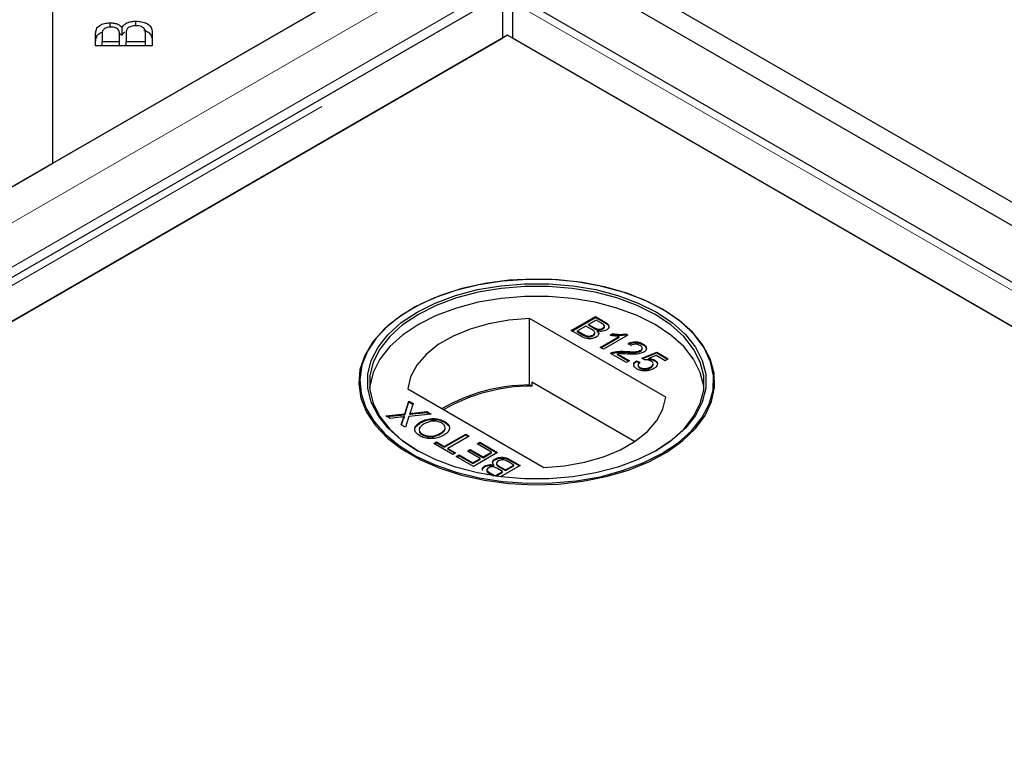
# Model space of a CAD drawing. Units: millimetres. Extents: x 371 to 6526, y 268 to 6627.
# Drawn here: x 4760 to 4863, y 5043 to 5121 of the extents above; entities that cross this region are included whole.
import ezdxf

# ---------------------------------------------------------------- set-up
doc = ezdxf.new("R2010")
doc.units = ezdxf.units.MM
doc.header["$LTSCALE"] = 20
doc.linetypes.add('PHANTOM', pattern=[12.7, 6.35, -1.27, 1.27, -1.27, 1.27, -1.27])

msp = doc.modelspace()

# ---------------------------------------------------------------- linework, layer by layer
at = {"color": 7, "linetype": 'Continuous', "lineweight": 25}
for p, q in [((5215.06, 4899.3), (4416.74, 5360.16)), ((5212.94, 4898.08), (4414.62, 5358.94)), ((4763.42, 5106.25), (4763.42, 5147.07)), ((4763.42, 5106.25), (4798.78, 5126.66)), ((4798.27, 5126.37), (4015.96, 4674.75)), ((4810.23, 5123.83), (4019.33, 4667.25)), ((5205.88, 4896.25), (4811.66, 5123.83)), ((4810.44, 5119.35), (4810.44, 5123.1)), ((4811.45, 5123.1), (4811.45, 5119.35)), ((4769.41, 5120.47), (4769.41, 5120.93)), ((4770.66, 5119.64), (4770.66, 5120.45)), ((4772.1, 5120.63), (4772.1, 5121.1)), ((4028.13, 4667.73), (4810.44, 5119.35)), ((4810.95, 5119.64), (4062.97, 4687.84)), ((4767.89, 5118.52), (4767.89, 5119.8)), ((4768.59, 5119.65), (4768.59, 5118.97)), ((4770.37, 5119.85), (4770.66, 5119.64)), ((4770.38, 5118.97), (4770.38, 5119.71)), ((4771.08, 5119.76), (4771.08, 5118.97)), ((4773.11, 5118.97), (4773.11, 5119.82)), ((4773.81, 5119.82), (4773.81, 5118.52)), ((5162.23, 4916.85), (4810.95, 5119.64)), ((4811.45, 5119.35), (5197.08, 4896.73)), ((4773.81, 5118.52), (4767.89, 5118.52)), ((4768.59, 5118.52), (4768.59, 5118.97)), ((4768.59, 5118.97), (4770.38, 5118.97)), ((4770.38, 5118.52), (4770.38, 5118.97)), ((4771.08, 5118.97), (4773.11, 5118.97)), ((4771.08, 5118.52), (4771.08, 5118.97)), ((4773.11, 5118.52), (4773.11, 5118.97)), ((4015.45, 4674.46), (4763.42, 5106.25)), ((4800.91, 5091.03), (4800.83, 5090.98)), ((4827.15, 5090.98), (4827.07, 5091.03)), ((4827.47, 5081.82), (4813.24, 5090.03)), ((4813.24, 5083.09), (4813.24, 5090.03)), ((4817.6, 5088.76), (4820.14, 5090.23)), ((4817.67, 5088.72), (4820.14, 5090.15)), ((4820.21, 5089.86), (4819.42, 5089.4)), ((4820.14, 5090.23), (4821.09, 5089.68)), ((4820.14, 5090.15), (4820.14, 5090.23)), ((4820.14, 5090.15), (4821.09, 5089.6)), ((4820.69, 5089.58), (4820.21, 5089.86)), ((4818.55, 5088.21), (4817.6, 5088.76)), ((4819.13, 5089.24), (4818.25, 5088.73)), ((4818.25, 5088.73), (4818.85, 5088.38)), ((4818.25, 5088.65), (4818.25, 5088.73)), ((4818.25, 5088.65), (4818.85, 5088.3)), ((4819.69, 5088.91), (4819.13, 5089.24)), ((4819.42, 5089.4), (4819.95, 5089.1)), ((4819.42, 5089.32), (4819.42, 5089.4)), ((4819.42, 5089.32), (4819.95, 5089.02)), ((4820.06, 5088.46), (4820.06, 5088.56)), ((4820.28, 5088.86), (4820.28, 5088.94)), ((4820.35, 5088.64), (4820.35, 5088.72)), ((4820.88, 5088.92), (4820.88, 5089.01)), ((4821.07, 5089.15), (4821.07, 5089.25)), ((4821.65, 5088.28), (4821.95, 5088.45)), ((4821.95, 5088.37), (4821.95, 5088.45)), ((4823.29, 5088.42), (4823.5, 5088.29)), ((4823.29, 5088.33), (4823.29, 5088.42)), ((4819.08, 5088.18), (4819.08, 5088.26)), ((4819.86, 5088.22), (4819.86, 5088.3)), ((4820.63, 5087.01), (4822.61, 5088.16)), ((4820.7, 5086.97), (4822.61, 5088.08)), ((4823.5, 5088.29), (4820.96, 5086.83)), ((4821.76, 5088.26), (4821.95, 5088.37)), ((4822.61, 5088.08), (4822.61, 5088.16)), ((4823.29, 5088.33), (4823.43, 5088.25)), ((4823.86, 5087.22), (4823.56, 5087.43)), ((4825.09, 5087.29), (4825.09, 5087.37)), ((4820.96, 5086.83), (4820.63, 5087.01)), ((4823.37, 5085.43), (4821.7, 5086.39)), ((4821.97, 5086.42), (4821.97, 5086.5)), ((4822.45, 5086.34), (4823.69, 5085.62)), ((4822.45, 5086.26), (4822.45, 5086.34)), ((4823.28, 5086.5), (4823.28, 5086.58)), ((4824.85, 5086.62), (4824.85, 5086.7)), ((4824.96, 5085.9), (4826.53, 5086.51)), ((4825.01, 5086.84), (4825.01, 5086.94)), ((4825.04, 5085.85), (4826.53, 5086.43)), ((4826.53, 5086.51), (4827.74, 5085.81)), ((4826.53, 5086.43), (4826.53, 5086.51)), ((4826.53, 5086.43), (4827.66, 5085.77)), ((4822.45, 5086.26), (4823.62, 5085.58)), ((4823.69, 5085.62), (4823.37, 5085.43)), ((4824.41, 5085.62), (4824.77, 5085.45)), ((4824.41, 5085.54), (4824.41, 5085.62)), ((4824.41, 5085.54), (4824.77, 5085.37)), ((4825.26, 5085.7), (4824.96, 5085.9)), ((4826.47, 5086.16), (4825.68, 5085.86)), ((4825.68, 5085.78), (4825.68, 5085.86)), ((4826.3, 5085.61), (4826.3, 5085.7)), ((4827.41, 5085.62), (4826.47, 5086.16)), ((4827.74, 5085.81), (4827.41, 5085.62)), ((4824.58, 5085.18), (4824.58, 5085.08)), ((4824.78, 5084.84), (4824.78, 5084.92)), ((4825.88, 5084.89), (4825.88, 5084.97)), ((4826.16, 5085.2), (4826.16, 5085.31)), ((4813.48, 5083.36), (4813.48, 5082.95)), ((4824.22, 5077.16), (4813.48, 5083.36)), ((4800.51, 5082.68), (4814.74, 5074.47)), ((4813.48, 5082.95), (4813.24, 5083.09)), ((4800.21, 5080.06), (4800.64, 5081.39)), ((4800.21, 5079.98), (4800.64, 5081.31)), ((4800.64, 5081.39), (4801.07, 5081.14)), ((4800.64, 5081.31), (4800.64, 5081.39)), ((4800.64, 5081.31), (4801.05, 5081.07)), ((4801.07, 5081.14), (4800.79, 5080.26)), ((4801.04, 5080.15), (4802.51, 5080.3)), ((4801.04, 5080.07), (4802.51, 5080.22)), ((4802.51, 5080.3), (4802.95, 5080.05)), ((4802.51, 5080.22), (4802.51, 5080.3)), ((4802.51, 5080.22), (4802.83, 5080.04)), ((4798.22, 5079.85), (4800.21, 5080.06)), ((4798.66, 5079.59), (4798.22, 5079.85)), ((4798.34, 5079.78), (4800.21, 5079.98)), ((4799.75, 5079.71), (4798.66, 5079.59)), ((4799.84, 5078.91), (4800.04, 5079.54)), ((4799.87, 5078.9), (4800.04, 5079.46)), ((4800.16, 5079.67), (4800.16, 5079.75)), ((4800.21, 5079.98), (4800.21, 5080.06)), ((4800.64, 5079.8), (4800.28, 5078.66)), ((4802.95, 5080.05), (4800.64, 5079.8)), ((4800.74, 5080.03), (4800.74, 5080.12)), ((4801.86, 5079.14), (4801.86, 5079.22)), ((4804.37, 5079.19), (4804.37, 5079.27)), ((4804.37, 5079.19), (4804.78, 5078.82)), ((4800.28, 5078.66), (4799.84, 5078.91)), ((4802.05, 5077.86), (4802.05, 5077.94)), ((4803.23, 5076.96), (4803.52, 5077.13)), ((4803.52, 5077.13), (4804.33, 5076.66)), ((4803.52, 5077.05), (4803.52, 5077.13)), ((4803.95, 5077.97), (4803.95, 5078.05)), ((4804.33, 5076.66), (4806.58, 5077.95)), ((4804.33, 5076.57), (4806.58, 5077.87)), ((4806.94, 5077.75), (4804.69, 5076.45)), ((4806.58, 5077.95), (4806.94, 5077.75)), ((4806.58, 5077.87), (4806.58, 5077.95)), ((4806.58, 5077.87), (4806.87, 5077.71)), ((4807.76, 5076.94), (4808.05, 5077.11)), ((4808.05, 5077.11), (4809.91, 5076.04)), ((4808.05, 5077.03), (4808.05, 5077.11)), ((4805.21, 5075.81), (4803.23, 5076.96)), ((4803.3, 5076.92), (4803.52, 5077.05)), ((4803.52, 5077.05), (4804.33, 5076.57)), ((4804.33, 5076.57), (4804.33, 5076.66)), ((4804.69, 5076.45), (4805.51, 5075.98)), ((4804.69, 5076.37), (4804.69, 5076.45)), ((4804.69, 5076.37), (4805.44, 5075.94)), ((4806.75, 5076.17), (4807.04, 5076.34)), ((4808.08, 5075.4), (4806.75, 5076.17)), ((4806.82, 5076.13), (4807.04, 5076.25)), ((4807.04, 5076.34), (4808.38, 5075.56)), ((4807.04, 5076.25), (4807.04, 5076.34)), ((4807.04, 5076.25), (4808.38, 5075.48)), ((4809.26, 5076.07), (4807.76, 5076.94)), ((4807.83, 5076.9), (4808.05, 5077.03)), ((4808.05, 5077.03), (4809.84, 5075.99)), ((4808.38, 5075.56), (4809.26, 5076.07)), ((4809.26, 5075.99), (4809.26, 5076.07)), ((4805.51, 5075.98), (4805.21, 5075.81)), ((4805.57, 5075.6), (4805.87, 5075.77)), ((4807.37, 5074.57), (4805.57, 5075.6)), ((4805.64, 5075.56), (4805.87, 5075.69)), ((4805.87, 5075.77), (4807.3, 5074.94)), ((4805.87, 5075.69), (4805.87, 5075.77)), ((4805.87, 5075.69), (4807.3, 5074.86)), ((4807.3, 5074.94), (4808.08, 5075.4)), ((4807.3, 5074.86), (4808.08, 5075.31)), ((4809.91, 5076.04), (4807.37, 5074.57)), ((4808.08, 5075.31), (4808.08, 5075.4)), ((4808.38, 5075.48), (4809.26, 5075.99)), ((4808.38, 5075.48), (4808.38, 5075.56)), ((4809.64, 5075.27), (4809.64, 5075.35)), ((4811.6, 5074.72), (4811, 5075.07)), ((4811.3, 5075.23), (4812.25, 5074.68)), ((4811.3, 5075.15), (4812.18, 5074.64)), ((4807.3, 5074.86), (4807.3, 5074.94)), ((4808.58, 5074.55), (4808.58, 5074.63)), ((4808.79, 5074.22), (4808.79, 5074.12)), ((4809.51, 5074.64), (4809.51, 5074.72)), ((4809.65, 5073.59), (4810.43, 5074.04)), ((4809.8, 5074.91), (4809.8, 5074.8)), ((4810.43, 5074.04), (4809.91, 5074.34)), ((4810.16, 5074.53), (4810.72, 5074.21)), ((4810.16, 5074.45), (4810.72, 5074.13)), ((4812.25, 5074.68), (4810.2, 5073.49)), ((4810.43, 5073.96), (4810.43, 5074.04)), ((4810.72, 5074.21), (4811.6, 5074.72)), ((4810.72, 5074.13), (4811.6, 5074.64)), ((4810.72, 5074.13), (4810.72, 5074.21)), ((4811.6, 5074.64), (4811.6, 5074.72)), ((4808.88, 5073.69), (4808.76, 5073.76)), ((4809.16, 5073.87), (4809.65, 5073.59)), ((4809.16, 5073.79), (4809.5, 5073.59)), ((4809.65, 5073.57), (4809.65, 5073.59)), ((4809.73, 5073.56), (4810.43, 5073.96))]:
    msp.add_line(p, q, dxfattribs=at)
at = {"color": 8, "linetype": 'PHANTOM', "lineweight": 18}
for p, q in [((4804.77, 5126.37), (4015.96, 4671)), ((4807.1, 5123.08), (4016.97, 4666.95)), ((4021.62, 4667.73), (4810.44, 5123.1)), ((4811.45, 5123.1), (5203.58, 4896.73)), ((4821.09, 5089.6), (4821.09, 5089.68)), ((4819.95, 5089.02), (4819.95, 5089.1)), ((4818.85, 5088.3), (4818.85, 5088.38)), ((4800.04, 5079.46), (4800.04, 5079.54)), ((4801.04, 5080.07), (4801.04, 5080.15)), ((4811.3, 5075.15), (4811.3, 5075.23)), ((4810.16, 5074.45), (4810.16, 5074.53)), ((4809.16, 5073.79), (4809.16, 5073.87))]:
    msp.add_line(p, q, dxfattribs=at)
at = {"color": 7, "linetype": 'Continuous', "lineweight": 25, "flags": 128}
for points in [[(4827.15, 5090.99), (4825.19, 5091.97), (4823.01, 5092.79), (4820.66, 5093.42), (4818.18, 5093.86), (4815.61, 5094.09), (4813.02, 5094.12), (4810.44, 5093.94), (4807.93, 5093.55), (4805.54, 5092.96), (4803.32, 5092.19), (4801.3, 5091.25), (4799.53, 5090.15), (4798.04, 5088.93), (4796.86, 5087.59), (4796.02, 5086.17), (4795.52, 5084.7), (4795.39, 5083.21), (4795.61, 5081.71), (4796.2, 5080.25), (4797.13, 5078.85), (4798.39, 5077.54), (4799.95, 5076.35), (4801.78, 5075.29), (4803.86, 5074.38), (4806.13, 5073.66), (4808.55, 5073.12), (4811.08, 5072.78), (4813.67, 5072.65), (4816.26, 5072.73), (4818.81, 5073.02), (4821.26, 5073.51), (4823.57, 5074.19), (4825.7, 5075.05), (4827.6, 5076.07), (4829.23, 5077.23), (4830.57, 5078.52), (4831.58, 5079.9), (4832.26, 5081.34), (4832.57, 5082.83), (4832.53, 5084.33), (4832.12, 5085.81), (4831.36, 5087.24), (4830.27, 5088.6), (4828.85, 5089.86), (4827.15, 5090.99)], [(4827.07, 5075.92), (4828.77, 5077.05), (4830.17, 5078.3), (4831.26, 5079.65), (4832.02, 5081.07), (4832.42, 5082.54), (4832.47, 5084.03), (4832.15, 5085.51), (4831.48, 5086.95), (4830.47, 5088.32), (4829.15, 5089.6), (4827.52, 5090.76), (4825.63, 5091.77), (4823.52, 5092.63), (4821.22, 5093.31), (4818.78, 5093.79), (4816.25, 5094.08), (4813.67, 5094.15), (4811.1, 5094.02), (4808.58, 5093.69), (4806.17, 5093.15), (4803.92, 5092.43), (4801.85, 5091.54), (4800.03, 5090.48), (4798.48, 5089.29), (4797.22, 5087.99), (4796.3, 5086.6), (4795.72, 5085.15), (4795.49, 5083.66), (4795.63, 5082.17), (4796.12, 5080.71), (4796.96, 5079.3), (4798.13, 5077.97), (4799.61, 5076.75), (4801.37, 5075.66), (4803.38, 5074.73), (4805.59, 5073.96), (4807.97, 5073.38), (4810.46, 5072.99), (4813.02, 5072.81), (4815.6, 5072.84), (4818.15, 5073.07), (4820.62, 5073.5), (4822.96, 5074.13), (4825.12, 5074.95), (4827.07, 5075.92)], [(4826.51, 5076.25), (4824.6, 5075.3), (4822.47, 5074.51), (4820.18, 5073.9), (4817.75, 5073.49), (4815.25, 5073.28), (4812.73, 5073.28), (4810.23, 5073.49), (4807.81, 5073.9), (4805.51, 5074.51), (4803.38, 5075.3), (4801.48, 5076.25), (4799.82, 5077.35), (4798.46, 5078.58), (4797.41, 5079.9), (4796.7, 5081.3), (4796.34, 5082.75), (4796.34, 5084.2), (4796.7, 5085.65), (4797.41, 5087.05), (4798.46, 5088.37), (4799.82, 5089.6), (4801.48, 5090.7), (4803.38, 5091.65), (4805.51, 5092.44), (4807.81, 5093.05), (4810.23, 5093.46), (4812.73, 5093.67), (4815.25, 5093.67), (4817.75, 5093.46), (4820.18, 5093.05), (4822.47, 5092.44), (4824.6, 5091.65), (4826.51, 5090.7), (4828.16, 5089.6), (4829.53, 5088.37), (4830.58, 5087.05), (4831.29, 5085.65), (4831.65, 5084.2), (4831.65, 5082.75), (4831.29, 5081.3), (4830.58, 5079.9), (4829.53, 5078.58), (4828.16, 5077.35), (4826.51, 5076.25)], [(4826.37, 5076.17), (4828, 5077.26), (4829.35, 5078.47), (4830.39, 5079.78), (4831.09, 5081.16), (4831.45, 5082.59), (4831.45, 5084.03), (4831.09, 5085.46), (4830.39, 5086.84), (4829.35, 5088.15), (4828, 5089.37), (4826.37, 5090.46), (4824.48, 5091.4), (4822.38, 5092.18), (4820.11, 5092.78), (4817.71, 5093.18), (4815.24, 5093.39), (4812.74, 5093.39), (4810.27, 5093.18), (4807.88, 5092.78), (4805.6, 5092.18), (4803.5, 5091.4), (4801.62, 5090.46), (4799.98, 5089.37), (4798.63, 5088.15), (4797.59, 5086.84), (4796.89, 5085.46), (4796.54, 5084.03), (4796.54, 5082.59), (4796.89, 5081.16), (4797.59, 5079.78), (4798.63, 5078.47), (4799.98, 5077.26), (4801.61, 5076.17)], [(4831.47, 5082.78), (4831.45, 5082.97), (4831.09, 5084.4), (4830.39, 5085.78), (4829.35, 5087.09), (4828, 5088.3), (4826.37, 5089.39), (4824.48, 5090.34), (4822.38, 5091.12), (4820.11, 5091.72), (4817.71, 5092.12), (4815.24, 5092.33), (4812.74, 5092.33), (4810.27, 5092.12), (4807.88, 5091.72), (4805.6, 5091.12), (4803.5, 5090.34), (4801.62, 5089.39), (4799.98, 5088.3), (4798.63, 5087.09), (4797.59, 5085.78), (4796.89, 5084.4), (4796.54, 5082.97), (4796.52, 5082.78)], [(4813.24, 5090.03), (4811.07, 5089.86), (4808.98, 5089.49), (4807.03, 5088.93), (4805.25, 5088.19), (4803.7, 5087.3), (4802.43, 5086.27), (4801.45, 5085.14), (4800.81, 5083.93), (4800.51, 5082.68)], [(4814.74, 5074.47), (4816.91, 5074.64), (4819, 5075.01), (4820.96, 5075.57), (4822.73, 5076.31), (4824.28, 5077.2), (4825.56, 5078.23), (4826.53, 5079.36), (4827.17, 5080.57), (4827.47, 5081.82)]]:
    msp.add_lwpolyline(points, dxfattribs=at)
at = {"color": 7, "linetype": 'Continuous', "lineweight": 25}
for centre, radius, start, end in [((4813.34, 5064.62), 18.47, 90.3132, 120.0207), ((4813.47, 5064.43), 18.53, 89.9713, 119.7507)]:
    msp.add_arc(centre, radius, start, end, dxfattribs=at)
for points, knots in [([(4767.89, 5119.8), (4767.9, 5119.95), (4767.92, 5120.25), (4768.24, 5120.65), (4768.8, 5120.89), (4769.2, 5120.92), (4769.41, 5120.93)], [0, 0, 0, 0, 0.2811509, 0.5601493, 0.7801904, 1, 1, 1, 1]), ([(4769.5, 5120.49), (4769.34, 5120.48), (4769.09, 5120.46), (4768.82, 5120.34), (4768.56, 5120.09), (4768.58, 5119.85), (4768.59, 5119.65)], [0, 0, 0, 0, 0.24895, 0.374259, 0.499595, 1, 1, 1, 1]), ([(4769.41, 5120.93), (4769.56, 5120.92), (4769.85, 5120.91), (4770.33, 5120.76), (4770.54, 5120.57), (4770.66, 5120.45)], [0, 0, 0, 0, 0.280486, 0.561079, 1, 1, 1, 1]), ([(4770.31, 5120.14), (4770.28, 5120.2), (4770.21, 5120.31), (4769.93, 5120.46), (4769.66, 5120.48), (4769.5, 5120.49)], [0, 0, 0, 0, 0.281293, 0.561706, 1, 1, 1, 1]), ([(4770.66, 5120.45), (4770.73, 5120.55), (4770.86, 5120.75), (4771.23, 5120.96), (4771.67, 5121.08), (4771.95, 5121.09), (4772.1, 5121.1)], [0, 0, 0, 0, 0.280146, 0.559557, 0.779674, 1, 1, 1, 1]), ([(4772.1, 5120.63), (4771.92, 5120.62), (4771.66, 5120.6), (4771.38, 5120.47), (4771.08, 5120.23), (4771.08, 5119.97), (4771.08, 5119.76)], [0, 0, 0, 0, 0.249323, 0.37501, 0.50058, 1, 1, 1, 1]), ([(4772.1, 5121.1), (4772.3, 5121.09), (4772.69, 5121.06), (4773.23, 5120.9), (4773.77, 5120.49), (4773.79, 5120.1), (4773.81, 5119.82)], [0, 0, 0, 0, 0.187099, 0.374287, 0.560765, 1, 1, 1, 1]), ([(4773.09, 5120.13), (4773.06, 5120.21), (4772.99, 5120.36), (4772.73, 5120.53), (4772.42, 5120.62), (4772.2, 5120.63), (4772.1, 5120.63)], [0, 0, 0, 0, 0.2804999, 0.5591209, 0.7794443, 1, 1, 1, 1]), ([(4767.89, 5118.98), (4767.9, 5119.13), (4767.92, 5119.43), (4768.19, 5119.81), (4768.54, 5119.93), (4768.66, 5119.97)], [0, 0, 0, 0, 0.395845, 0.78866, 1, 1, 1, 1]), ([(4770.38, 5119.71), (4770.38, 5119.79), (4770.38, 5119.94), (4770.33, 5120.08), (4770.31, 5120.14)], [0, 0, 0, 0, 0.560262, 1, 1, 1, 1]), ([(4770.66, 5119.64), (4770.72, 5119.74), (4770.78, 5119.86), (4770.93, 5119.95), (4770.95, 5119.96)], [0, 0, 0, 0, 0.869484, 1, 1, 1, 1]), ([(4772.94, 5120.14), (4773.03, 5120.12), (4773.3, 5120.04), (4773.76, 5119.67), (4773.79, 5119.28), (4773.81, 5119)], [0, 0, 0, 0, 0.13012, 0.389366, 1, 1, 1, 1]), ([(4773.11, 5119.82), (4773.11, 5119.88), (4773.12, 5119.98), (4773.09, 5120.08), (4773.09, 5120.13)], [0, 0, 0, 0, 0.560091, 1, 1, 1, 1]), ([(4820.88, 5089.01), (4820.95, 5089.05), (4821.04, 5089.12), (4821.08, 5089.23), (4821.02, 5089.4), (4820.84, 5089.5), (4820.69, 5089.58)], [0, 0, 0, 0, 0.249558, 0.375036, 0.500257, 1, 1, 1, 1]), ([(4821.09, 5089.68), (4821.2, 5089.62), (4821.42, 5089.48), (4821.57, 5089.23), (4821.5, 5088.99), (4821.35, 5088.87), (4821.27, 5088.82)], [0, 0, 0, 0, 0.281149, 0.559973, 0.780109, 1, 1, 1, 1]), ([(4821.09, 5089.6), (4821.2, 5089.53), (4821.41, 5089.4), (4821.57, 5089.18), (4821.52, 5089.05), (4821.5, 5089.01)], [0, 0, 0, 0, 0.412315, 0.821222, 1, 1, 1, 1]), ([(4819.86, 5088.3), (4819.93, 5088.35), (4820.03, 5088.42), (4820.06, 5088.54), (4820.03, 5088.72), (4819.84, 5088.82), (4819.69, 5088.91)], [0, 0, 0, 0, 0.249807, 0.375524, 0.501166, 1, 1, 1, 1]), ([(4819.86, 5088.22), (4819.93, 5088.27), (4820.02, 5088.34), (4820.06, 5088.43), (4820.05, 5088.46), (4820.05, 5088.47)], [0, 0, 0, 0, 0.637223, 0.95791, 1, 1, 1, 1]), ([(4819.95, 5089.1), (4820.01, 5089.07), (4820.11, 5089.01), (4820.23, 5088.96), (4820.28, 5088.94)], [0, 0, 0, 0, 0.560406, 1, 1, 1, 1]), ([(4819.95, 5089.02), (4820.01, 5088.99), (4820.11, 5088.93), (4820.23, 5088.88), (4820.28, 5088.86)], [0, 0, 0, 0, 0.560406, 1, 1, 1, 1]), ([(4820.35, 5088.72), (4820.39, 5088.66), (4820.49, 5088.55), (4820.48, 5088.36), (4820.39, 5088.21), (4820.27, 5088.13), (4820.22, 5088.09)], [0, 0, 0, 0, 0.280209, 0.559657, 0.779713, 1, 1, 1, 1]), ([(4820.28, 5088.94), (4820.34, 5088.93), (4820.45, 5088.9), (4820.68, 5088.91), (4820.81, 5088.97), (4820.88, 5089.01)], [0, 0, 0, 0, 0.280905, 0.561094, 1, 1, 1, 1]), ([(4820.28, 5088.86), (4820.34, 5088.85), (4820.45, 5088.82), (4820.68, 5088.83), (4820.81, 5088.89), (4820.88, 5088.92)], [0, 0, 0, 0, 0.280905, 0.561094, 1, 1, 1, 1]), ([(4821.27, 5088.82), (4821.2, 5088.78), (4821.06, 5088.72), (4820.72, 5088.67), (4820.49, 5088.7), (4820.35, 5088.72)], [0, 0, 0, 0, 0.280334, 0.560845, 1, 1, 1, 1]), ([(4820.35, 5088.64), (4820.4, 5088.58), (4820.48, 5088.49), (4820.47, 5088.4), (4820.46, 5088.36)], [0, 0, 0, 0, 0.654885, 1, 1, 1, 1]), ([(4820.88, 5088.92), (4820.94, 5088.97), (4821.03, 5089.03), (4821.07, 5089.12), (4821.07, 5089.15), (4821.07, 5089.16)], [0, 0, 0, 0, 0.6440474, 0.9678751, 1, 1, 1, 1]), ([(4821.95, 5088.45), (4822.2, 5088.41), (4822.64, 5088.34), (4823.09, 5088.39), (4823.29, 5088.42)], [0, 0, 0, 0, 0.5604416, 1, 1, 1, 1]), ([(4820.22, 5088.09), (4820.12, 5088.05), (4819.94, 5087.96), (4819.59, 5087.9), (4819.06, 5087.94), (4818.76, 5088.1), (4818.55, 5088.21)], [0, 0, 0, 0, 0.187088, 0.374259, 0.560788, 1, 1, 1, 1]), ([(4818.85, 5088.38), (4818.89, 5088.36), (4818.96, 5088.31), (4819.05, 5088.28), (4819.08, 5088.26)], [0, 0, 0, 0, 0.560138, 1, 1, 1, 1]), ([(4818.85, 5088.3), (4818.89, 5088.27), (4818.96, 5088.23), (4819.05, 5088.2), (4819.08, 5088.18)], [0, 0, 0, 0, 0.560138, 1, 1, 1, 1]), ([(4819.08, 5088.26), (4819.15, 5088.24), (4819.29, 5088.19), (4819.52, 5088.19), (4819.72, 5088.23), (4819.82, 5088.28), (4819.86, 5088.3)], [0, 0, 0, 0, 0.2802698, 0.5590006, 0.7793898, 1, 1, 1, 1]), ([(4819.08, 5088.18), (4819.15, 5088.16), (4819.29, 5088.11), (4819.52, 5088.11), (4819.72, 5088.15), (4819.82, 5088.2), (4819.86, 5088.22)], [0, 0, 0, 0, 0.2802698, 0.5590006, 0.7793898, 1, 1, 1, 1]), ([(4822.61, 5088.16), (4822.43, 5088.17), (4822.1, 5088.19), (4821.79, 5088.25), (4821.65, 5088.28)], [0, 0, 0, 0, 0.559695, 1, 1, 1, 1]), ([(4821.95, 5088.37), (4822.2, 5088.33), (4822.64, 5088.26), (4823.09, 5088.31), (4823.29, 5088.33)], [0, 0, 0, 0, 0.5604416, 1, 1, 1, 1]), ([(4823.56, 5087.43), (4823.69, 5087.48), (4823.96, 5087.59), (4824.42, 5087.61), (4824.81, 5087.52), (4825, 5087.42), (4825.09, 5087.37)], [0, 0, 0, 0, 0.2802366, 0.5588627, 0.7791167, 1, 1, 1, 1]), ([(4823.56, 5087.35), (4823.69, 5087.4), (4823.96, 5087.51), (4824.42, 5087.53), (4824.81, 5087.44), (4825, 5087.34), (4825.09, 5087.29)], [0, 0, 0, 0, 0.2802366, 0.5588627, 0.7791167, 1, 1, 1, 1]), ([(4825.09, 5087.37), (4825.2, 5087.3), (4825.4, 5087.17), (4825.49, 5086.91), (4825.41, 5086.68), (4825.25, 5086.57), (4825.18, 5086.52)], [0, 0, 0, 0, 0.280491, 0.559661, 0.779764, 1, 1, 1, 1]), ([(4821.7, 5086.39), (4821.75, 5086.42), (4821.83, 5086.46), (4821.92, 5086.49), (4821.97, 5086.5)], [0, 0, 0, 0, 0.559977, 1, 1, 1, 1]), ([(4821.78, 5086.35), (4821.8, 5086.36), (4821.86, 5086.39), (4821.92, 5086.41), (4821.97, 5086.42)], [0, 0, 0, 0, 0.363404, 1, 1, 1, 1]), ([(4821.97, 5086.5), (4822.2, 5086.55), (4822.63, 5086.63), (4823.08, 5086.6), (4823.28, 5086.58)], [0, 0, 0, 0, 0.558369, 1, 1, 1, 1]), ([(4821.97, 5086.42), (4822.2, 5086.47), (4822.63, 5086.55), (4823.08, 5086.52), (4823.28, 5086.5)], [0, 0, 0, 0, 0.558369, 1, 1, 1, 1]), ([(4823.43, 5086.32), (4823.32, 5086.33), (4823.13, 5086.34), (4822.88, 5086.35), (4822.66, 5086.36), (4822.52, 5086.35), (4822.45, 5086.34)], [0, 0, 0, 0, 0.340044, 0.560065, 0.780036, 1, 1, 1, 1]), ([(4823.28, 5086.58), (4823.58, 5086.57), (4824, 5086.55), (4824.55, 5086.58), (4824.75, 5086.66), (4824.85, 5086.7)], [0, 0, 0, 0, 0.561304, 0.781368, 1, 1, 1, 1]), ([(4823.28, 5086.5), (4823.58, 5086.49), (4824, 5086.47), (4824.55, 5086.5), (4824.75, 5086.58), (4824.85, 5086.62)], [0, 0, 0, 0, 0.561304, 0.781368, 1, 1, 1, 1]), ([(4825.18, 5086.52), (4825.04, 5086.46), (4824.76, 5086.33), (4824.13, 5086.29), (4823.7, 5086.31), (4823.43, 5086.32)], [0, 0, 0, 0, 0.278757, 0.558825, 1, 1, 1, 1]), ([(4824.79, 5087.21), (4824.72, 5087.24), (4824.57, 5087.32), (4824.29, 5087.35), (4824.03, 5087.31), (4823.92, 5087.25), (4823.86, 5087.22)], [0, 0, 0, 0, 0.280431, 0.559432, 0.779331, 1, 1, 1, 1]), ([(4824.85, 5086.7), (4824.9, 5086.74), (4825.02, 5086.83), (4825.02, 5086.98), (4824.94, 5087.11), (4824.84, 5087.18), (4824.79, 5087.21)], [0, 0, 0, 0, 0.279061, 0.558571, 0.779051, 1, 1, 1, 1]), ([(4824.85, 5086.62), (4824.91, 5086.66), (4825, 5086.73), (4825, 5086.82), (4825, 5086.85)], [0, 0, 0, 0, 0.624019, 1, 1, 1, 1]), ([(4825.09, 5087.29), (4825.21, 5087.22), (4825.38, 5087.12), (4825.41, 5086.98), (4825.42, 5086.93)], [0, 0, 0, 0, 0.643731, 1, 1, 1, 1]), ([(4824.48, 5084.75), (4824.38, 5084.82), (4824.18, 5084.96), (4824.1, 5085.22), (4824.19, 5085.45), (4824.34, 5085.56), (4824.41, 5085.62)], [0, 0, 0, 0, 0.280045, 0.559249, 0.779428, 1, 1, 1, 1]), ([(4824.17, 5085.02), (4824.15, 5085.07), (4824.11, 5085.18), (4824.2, 5085.37), (4824.34, 5085.48), (4824.41, 5085.54)], [0, 0, 0, 0, 0.238033, 0.618677, 1, 1, 1, 1]), ([(4824.77, 5085.45), (4824.72, 5085.41), (4824.61, 5085.32), (4824.56, 5085.16), (4824.63, 5085.02), (4824.73, 5084.95), (4824.78, 5084.92)], [0, 0, 0, 0, 0.280707, 0.55994, 0.779625, 1, 1, 1, 1]), ([(4825.92, 5085.58), (4825.87, 5085.6), (4825.77, 5085.66), (4825.54, 5085.71), (4825.37, 5085.7), (4825.26, 5085.7)], [0, 0, 0, 0, 0.280875, 0.561136, 1, 1, 1, 1]), ([(4825.68, 5085.86), (4825.81, 5085.85), (4826.04, 5085.82), (4826.22, 5085.73), (4826.3, 5085.7)], [0, 0, 0, 0, 0.559944, 1, 1, 1, 1]), ([(4825.68, 5085.78), (4825.81, 5085.76), (4826.04, 5085.74), (4826.22, 5085.65), (4826.3, 5085.61)], [0, 0, 0, 0, 0.559944, 1, 1, 1, 1]), ([(4825.88, 5084.97), (4825.96, 5085.02), (4826.11, 5085.11), (4826.18, 5085.3), (4826.1, 5085.46), (4825.98, 5085.54), (4825.92, 5085.58)], [0, 0, 0, 0, 0.280631, 0.55958, 0.779283, 1, 1, 1, 1]), ([(4826.3, 5085.7), (4826.41, 5085.62), (4826.61, 5085.47), (4826.62, 5085.19), (4826.48, 5084.96), (4826.31, 5084.85), (4826.23, 5084.79)], [0, 0, 0, 0, 0.279179, 0.558741, 0.779152, 1, 1, 1, 1]), ([(4826.3, 5085.61), (4826.42, 5085.54), (4826.57, 5085.44), (4826.57, 5085.32), (4826.57, 5085.3)], [0, 0, 0, 0, 0.783598, 1, 1, 1, 1]), ([(4825.44, 5084.56), (4825.24, 5084.56), (4824.87, 5084.56), (4824.6, 5084.69), (4824.48, 5084.75)], [0, 0, 0, 0, 0.558436, 1, 1, 1, 1]), ([(4824.59, 5085.09), (4824.58, 5085.08), (4824.57, 5085.03), (4824.64, 5084.94), (4824.73, 5084.87), (4824.78, 5084.84)], [0, 0, 0, 0, 0.073643, 0.5360954, 1, 1, 1, 1]), ([(4824.78, 5084.92), (4824.87, 5084.88), (4825.05, 5084.79), (4825.4, 5084.79), (4825.68, 5084.86), (4825.81, 5084.93), (4825.88, 5084.97)], [0, 0, 0, 0, 0.279501, 0.558259, 0.778884, 1, 1, 1, 1]), ([(4824.78, 5084.84), (4824.87, 5084.8), (4825.05, 5084.71), (4825.4, 5084.71), (4825.68, 5084.78), (4825.81, 5084.85), (4825.88, 5084.89)], [0, 0, 0, 0, 0.279501, 0.558259, 0.778884, 1, 1, 1, 1]), ([(4826.23, 5084.79), (4826.1, 5084.73), (4825.87, 5084.61), (4825.57, 5084.57), (4825.44, 5084.56)], [0, 0, 0, 0, 0.559708, 1, 1, 1, 1]), ([(4825.88, 5084.89), (4825.96, 5084.93), (4826.11, 5085.03), (4826.14, 5085.15), (4826.15, 5085.21)], [0, 0, 0, 0, 0.521828, 1, 1, 1, 1]), ([(4800.79, 5080.26), (4800.78, 5080.24), (4800.76, 5080.19), (4800.75, 5080.14), (4800.74, 5080.12)], [0, 0, 0, 0, 0.560041, 1, 1, 1, 1]), ([(4800.16, 5079.75), (4800.08, 5079.74), (4799.94, 5079.73), (4799.81, 5079.72), (4799.75, 5079.71)], [0, 0, 0, 0, 0.55999, 1, 1, 1, 1]), ([(4800.04, 5079.54), (4800.06, 5079.58), (4800.08, 5079.64), (4800.11, 5079.71), (4800.14, 5079.74), (4800.16, 5079.75)], [0, 0, 0, 0, 0.561273, 0.781804, 1, 1, 1, 1]), ([(4800.04, 5079.46), (4800.06, 5079.5), (4800.08, 5079.55), (4800.11, 5079.63), (4800.14, 5079.66), (4800.16, 5079.67)], [0, 0, 0, 0, 0.561273, 0.781804, 1, 1, 1, 1]), ([(4800.74, 5080.12), (4800.8, 5080.12), (4800.89, 5080.13), (4800.99, 5080.14), (4801.04, 5080.15)], [0, 0, 0, 0, 0.559956, 1, 1, 1, 1]), ([(4800.74, 5080.03), (4800.8, 5080.04), (4800.89, 5080.05), (4800.99, 5080.06), (4801.04, 5080.07)], [0, 0, 0, 0, 0.559956, 1, 1, 1, 1]), ([(4801.76, 5077.77), (4801.59, 5077.89), (4801.26, 5078.13), (4801.21, 5078.57), (4801.45, 5078.95), (4801.72, 5079.13), (4801.86, 5079.22)], [0, 0, 0, 0, 0.279605, 0.55858, 0.779074, 1, 1, 1, 1]), ([(4801.86, 5079.22), (4802.06, 5079.32), (4802.47, 5079.51), (4803.21, 5079.6), (4803.89, 5079.5), (4804.21, 5079.35), (4804.37, 5079.27)], [0, 0, 0, 0, 0.280353, 0.559503, 0.779646, 1, 1, 1, 1]), ([(4801.86, 5079.14), (4802.06, 5079.23), (4802.47, 5079.43), (4803.21, 5079.52), (4803.89, 5079.42), (4804.21, 5079.27), (4804.37, 5079.19)], [0, 0, 0, 0, 0.280353, 0.559503, 0.779646, 1, 1, 1, 1]), ([(4804.07, 5079.1), (4803.92, 5079.17), (4803.6, 5079.31), (4803.02, 5079.31), (4802.56, 5079.19), (4802.33, 5079.07), (4802.22, 5079.01)], [0, 0, 0, 0, 0.2791, 0.558198, 0.778801, 1, 1, 1, 1]), ([(4804.37, 5079.27), (4804.53, 5079.15), (4804.85, 5078.92), (4804.91, 5078.48), (4804.7, 5078.11), (4804.43, 5077.93), (4804.3, 5077.84)], [0, 0, 0, 0, 0.279582, 0.558778, 0.779314, 1, 1, 1, 1]), ([(4801.27, 5078.47), (4801.27, 5078.49), (4801.25, 5078.62), (4801.47, 5078.87), (4801.73, 5079.05), (4801.86, 5079.14)], [0, 0, 0, 0, 0.05649, 0.527783, 1, 1, 1, 1]), ([(4802.22, 5079.01), (4802.09, 5078.92), (4801.83, 5078.75), (4801.67, 5078.44), (4801.76, 5078.15), (4801.95, 5078.01), (4802.05, 5077.94)], [0, 0, 0, 0, 0.280787, 0.56009, 0.779958, 1, 1, 1, 1]), ([(4801.74, 5078.22), (4801.75, 5078.17), (4801.78, 5078.03), (4801.94, 5077.92), (4802.05, 5077.86)], [0, 0, 0, 0, 0.360974, 1, 1, 1, 1]), ([(4803.95, 5078.05), (4804.08, 5078.14), (4804.33, 5078.3), (4804.46, 5078.61), (4804.36, 5078.9), (4804.17, 5079.03), (4804.07, 5079.1)], [0, 0, 0, 0, 0.280662, 0.559879, 0.779848, 1, 1, 1, 1]), ([(4803.95, 5077.97), (4804.07, 5078.05), (4804.32, 5078.22), (4804.46, 5078.48), (4804.4, 5078.62), (4804.39, 5078.65)], [0, 0, 0, 0, 0.436742, 0.871235, 1, 1, 1, 1]), ([(4804.3, 5077.84), (4804.1, 5077.74), (4803.69, 5077.53), (4802.93, 5077.44), (4802.24, 5077.53), (4801.92, 5077.69), (4801.76, 5077.77)], [0, 0, 0, 0, 0.28057, 0.5595752, 0.7795607, 1, 1, 1, 1]), ([(4802.05, 5077.94), (4802.15, 5077.89), (4802.36, 5077.79), (4802.76, 5077.72), (4803.36, 5077.74), (4803.7, 5077.92), (4803.95, 5078.05)], [0, 0, 0, 0, 0.187253, 0.374445, 0.561243, 1, 1, 1, 1]), ([(4802.05, 5077.86), (4802.15, 5077.81), (4802.36, 5077.71), (4802.76, 5077.64), (4803.36, 5077.66), (4803.7, 5077.84), (4803.95, 5077.97)], [0, 0, 0, 0, 0.187253, 0.374445, 0.561243, 1, 1, 1, 1]), ([(4809.51, 5074.72), (4809.46, 5074.78), (4809.37, 5074.9), (4809.37, 5075.08), (4809.46, 5075.24), (4809.58, 5075.31), (4809.64, 5075.35)], [0, 0, 0, 0, 0.280196, 0.55964, 0.779716, 1, 1, 1, 1]), ([(4809.39, 5074.92), (4809.39, 5074.95), (4809.38, 5075.03), (4809.47, 5075.16), (4809.58, 5075.23), (4809.64, 5075.27)], [0, 0, 0, 0, 0.230328, 0.614982, 1, 1, 1, 1]), ([(4809.64, 5075.35), (4809.73, 5075.4), (4809.91, 5075.48), (4810.26, 5075.54), (4810.79, 5075.5), (4811.09, 5075.34), (4811.3, 5075.23)], [0, 0, 0, 0, 0.1870887, 0.3742608, 0.5607917, 1, 1, 1, 1]), ([(4809.64, 5075.27), (4809.73, 5075.31), (4809.91, 5075.4), (4810.26, 5075.46), (4810.79, 5075.42), (4811.09, 5075.26), (4811.3, 5075.15)], [0, 0, 0, 0, 0.1870887, 0.3742608, 0.5607917, 1, 1, 1, 1]), ([(4809.99, 5075.14), (4809.92, 5075.1), (4809.83, 5075.03), (4809.79, 5074.91), (4809.83, 5074.73), (4810.01, 5074.62), (4810.16, 5074.53)], [0, 0, 0, 0, 0.249825, 0.375539, 0.501178, 1, 1, 1, 1]), ([(4810.77, 5075.18), (4810.7, 5075.21), (4810.56, 5075.26), (4810.33, 5075.26), (4810.13, 5075.21), (4810.04, 5075.17), (4809.99, 5075.14)], [0, 0, 0, 0, 0.280299, 0.558989, 0.779384, 1, 1, 1, 1]), ([(4811, 5075.07), (4810.96, 5075.09), (4810.89, 5075.13), (4810.81, 5075.17), (4810.77, 5075.18)], [0, 0, 0, 0, 0.56015, 1, 1, 1, 1]), ([(4808.36, 5074.16), (4808.34, 5074.18), (4808.28, 5074.28), (4808.36, 5074.46), (4808.5, 5074.57), (4808.58, 5074.63)], [0, 0, 0, 0, 0.162129, 0.581255, 1, 1, 1, 1]), ([(4808.35, 5074.27), (4808.35, 5074.3), (4808.38, 5074.41), (4808.5, 5074.49), (4808.58, 5074.55)], [0, 0, 0, 0, 0.308737, 1, 1, 1, 1]), ([(4808.58, 5074.63), (4808.65, 5074.66), (4808.8, 5074.73), (4809.13, 5074.78), (4809.36, 5074.74), (4809.51, 5074.72)], [0, 0, 0, 0, 0.280329, 0.560838, 1, 1, 1, 1]), ([(4808.58, 5074.55), (4808.65, 5074.58), (4808.8, 5074.65), (4809.13, 5074.7), (4809.36, 5074.66), (4809.51, 5074.64)], [0, 0, 0, 0, 0.280329, 0.560838, 1, 1, 1, 1]), ([(4808.97, 5074.44), (4808.91, 5074.4), (4808.81, 5074.33), (4808.78, 5074.22), (4808.83, 5074.05), (4809.01, 5073.95), (4809.16, 5073.87)], [0, 0, 0, 0, 0.249559, 0.375037, 0.500256, 1, 1, 1, 1]), ([(4808.79, 5074.13), (4808.79, 5074.1), (4808.82, 5073.96), (4809.01, 5073.87), (4809.16, 5073.79)], [0, 0, 0, 0, 0.1841312, 1, 1, 1, 1]), ([(4809.57, 5074.5), (4809.51, 5074.52), (4809.4, 5074.54), (4809.17, 5074.53), (4809.04, 5074.48), (4808.97, 5074.44)], [0, 0, 0, 0, 0.280873, 0.56106, 1, 1, 1, 1]), ([(4809.91, 5074.34), (4809.85, 5074.38), (4809.74, 5074.44), (4809.62, 5074.48), (4809.57, 5074.5)], [0, 0, 0, 0, 0.5603935, 1, 1, 1, 1]), ([(4809.8, 5074.81), (4809.8, 5074.79), (4809.82, 5074.64), (4810.01, 5074.54), (4810.16, 5074.45)], [0, 0, 0, 0, 0.179513, 1, 1, 1, 1])]:
    msp.add_open_spline(points, degree=3, knots=knots, dxfattribs=at)

doc.saveas('drawing.dxf')
